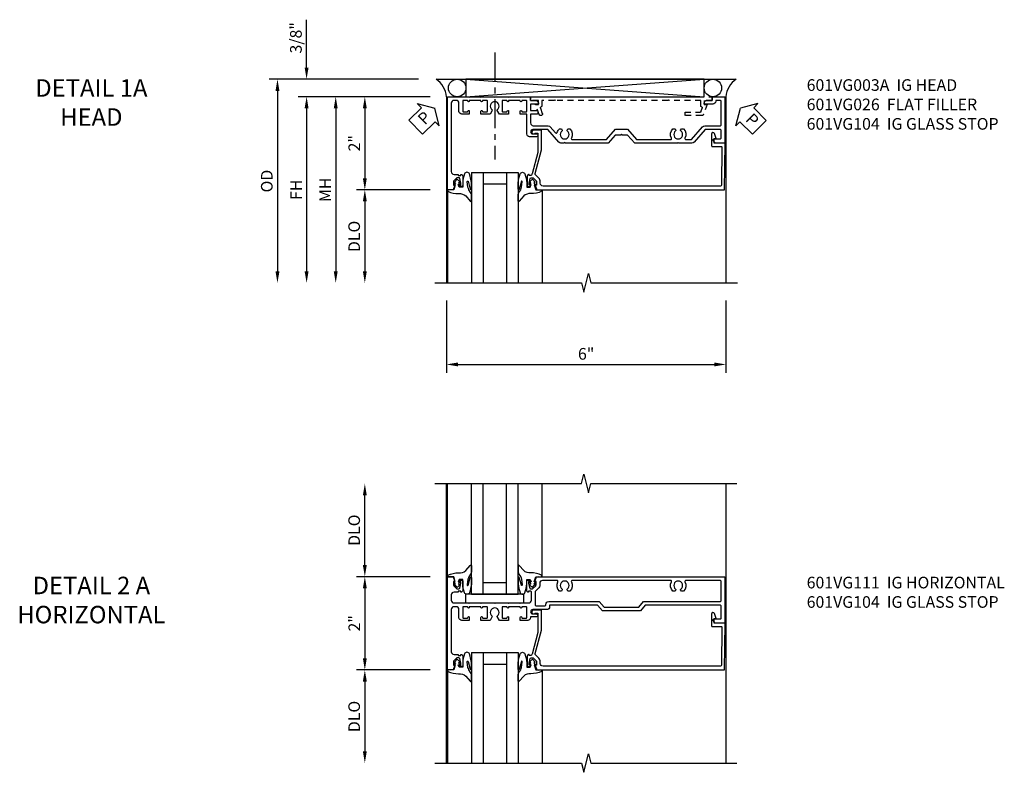
# Model space of a CAD drawing. Extents: x 0 to 100, y 0 to 65.
# Drawn here: x 29 to 50, y 48 to 64 of the extents above; entities that cross this region are included whole.
import ezdxf

# ---------------------------------------------------------------- set-up
doc = ezdxf.new("R2010")
doc.units = 0
doc.header["$LTSCALE"] = 0.5
doc.header["$MEASUREMENT"] = 0
doc.linetypes.add('CENTER', pattern=[2, 1.25, -0.25, 0.25, -0.25])
doc.linetypes.add('HIDDEN', pattern=[0.375, 0.25, -0.125])
doc.layers.get('0').update_dxf_attribs({"color": 4, "linetype": 'CONTINUOUS'})
for name, color, linetype in [('CENTER', 1, 'CENTER'), ('DIME', 2, 'CONTINUOUS'), ('HIDDEN', 3, 'HIDDEN'), ('TEXT', 3, 'CONTINUOUS')]:
    doc.layers.add(name, color=color, linetype=linetype)
doc.styles.get("Standard").update_dxf_attribs({"font": 'arial.ttf'})
doc.dimstyles.new('EXT_ON-OFF', dxfattribs={"dimscale": 2, "dimtxt": 0.125, "dimasz": 0.125, "dimexe": 0.09, "dimexo": 0.1875, "dimgap": 0.05, "dimtad": 3, "dimdec": 5, "dimzin": 3, "dimdsep": 46, "dimlunit": 5, "dimtxsty": 'STANDARD', "dimcen": 0, "dimse2": 1, "dimazin": 0, "dimtfac": 1, "dimtdec": 4, "dimtofl": 0, "dimtmove": 0, "dimatfit": 0, "dimfxl": 1, "dimfrac": 2, "dimtolj": 1, "dimtzin": 3, "dimarcsym": 0})
doc.dimstyles.new('EXT_ON-ON', dxfattribs={"dimscale": 2, "dimtxt": 0.125, "dimasz": 0.125, "dimexe": 0.09, "dimexo": 0.1875, "dimgap": 0.05, "dimtad": 3, "dimdec": 5, "dimzin": 3, "dimdsep": 46, "dimlunit": 5, "dimtxsty": 'STANDARD', "dimcen": 0, "dimazin": 0, "dimtfac": 1, "dimtdec": 4, "dimtofl": 0, "dimtmove": 0, "dimatfit": 0, "dimfxl": 1, "dimfrac": 2, "dimtolj": 1, "dimtzin": 3, "dimarcsym": 0})

# ---------------------------------------------------------------- blocks, each defined once
blk = doc.blocks.new('B601VG026')
blk.add_lwpolyline([(0.935, 4.438), (0.92, 4.423), (0.92, 2.015), (0.935, 2), (0.92, 1.985), (0.92, 1.716), (0.799, 1.716, 0.338704), (0.78, 1.701, -0.439208), (0.754, 1.688), (0.641, 1.729, 1), (0.617, 1.663), (0.834, 1.584), (0.834, 1.646), (0.92, 1.646), (0.92, 1.476), (1, 1.476), (1, 5.372), (0.92, 5.372), (0.92, 5.202), (0.834, 5.202), (0.834, 5.264), (0.617, 5.185, 0.315299), (0.594, 5.152), (0.594, 4.794), (0.664, 4.794), (0.664, 5.114, -0.315299), (0.677, 5.132), (0.754, 5.16, -0.439208), (0.78, 5.147, 0.338704), (0.799, 5.132), (0.92, 5.132), (0.92, 4.453)], format="xyb", close=True)
blk = doc.blocks.new('B601VG104')
blk.add_lwpolyline([(0.66, 1.291, 0.035387), (0.673, 1.288, -0.379398), (0.691, 1.268), (0.691, 1.226), (0.669, 1.226, 0.414214), (0.707, 1.188), (0.909, 1.188, 0.414214), (0.929, 1.208), (0.929, 1.237, 0.414214), (0.909, 1.257), (0.897, 1.257), (0.897, 1.228), (0.859, 1.228), (0.757, 1.25, -0.354119), (0.741, 1.269), (0.741, 1.312), (0.808, 1.379, -0.198912), (0.825, 1.386), (0.897, 1.386), (0.897, 1.357), (1, 1.393), (1, 5.423), (0, 5.438), (0, 5.21, -0.414214), (-0.01, 5.2), (-0.094, 5.2, -0.414214), (-0.104, 5.21), (-0.104, 5.243), (-0.208, 5.205, 0.8391), (-0.196, 5.14), (0.05, 5.14, 0.414214), (0.07, 5.16), (0.07, 5.347, -0.418613), (0.09, 5.367), (0.9, 5.354, -0.409827), (0.92, 5.334), (0.92, 1.526, -0.414214), (0.86, 1.466), (0.825, 1.466, 0.198912), (0.751, 1.435), (0.686, 1.37, -0.267949), (0.646, 1.359), (0.144, 1.494), (-0.281, 1.494), (-0.281, 1.323, 1.646335), (-0.218, 1.356), (-0.218, 1.414), (0.199, 1.414)], format="xyb", close=True)
blk = doc.blocks.new('B027074-M')
blk.add_lwpolyline([(0.062, 0.144), (0.035, 0.149), (0.069, 0.257), (0.13, 0.261), (0.205, 0.259), (0.195, 0.29, 0.12571), (-0.037, 0.341, -0.226084), (-0.19, 0.391), (-0.286, 0.502, 0.644976), (-0.312, 0.49), (-0.31, 0.361, 0.151869), (-0.294, 0.316), (-0.255, 0.257, -0.029345), (-0.238, 0.205), (-0.221, 0.083, -0.653812), (-0.241, 0.076), (-0.285, 0.241, 0.888636), (-0.31, 0.239), (-0.31, 0.105, 0.064205), (-0.268, -0.084, 0.689636), (-0.165, -0.084, 0.070356), (-0.124, 0.105), (-0.124, 0.201), (-0.051, 0.201), (-0.029, 0.147), (-0.068, 0.142), (-0.034, 0.106), (-0.065, 0.084), (-0.004, 0.03), (0.052, 0.096), (0.027, 0.106)], format="xyb", close=True)
blk = doc.blocks.new('S451GT1000')
for p, q in [((-1, -0.625), (-1, -3)), ((0, -0.625), (-1, -0.625)), ((-0.75, -0.625), (-0.75, -3)), ((-0.25, -0.625), (-0.25, -3)), ((0, -0.625), (0, -3)), ((-1.518, -1), (-1.518, -3)), ((-0.25, -0.875), (-0.75, -0.875)), ((0.517, -1), (0.517, -3))]:
    blk.add_line(p, q)
at = {"rotation": 180}
blk.add_blockref('B027074-M', (-1.312, -0.742), dxfattribs=at)
at = {"xscale": -1, "rotation": 180}
blk.add_blockref('B027074-M', (0.312, -0.742), dxfattribs=at)
blk = doc.blocks.new('PSEAL1')
at = {"layer": 'TEXT', "color": 7}
for p, q in [((-0.196, 0.21), (-0.196, 0.338)), ((-0.196, 0.338), (0, 0)), ((-0.575, 0.21), (-0.196, 0.21)), ((-0.575, 0.21), (-0.575, -0.21)), ((-0.196, -0.338), (0, 0)), ((-0.575, -0.21), (-0.196, -0.21)), ((-0.196, -0.21), (-0.196, -0.338))]:
    blk.add_line(p, q, dxfattribs=at)
at = {"layer": 'TEXT', "color": 3}
blk.add_text('P', height=0.25, dxfattribs=at).set_placement((-0.413, -0.116))
blk = doc.blocks.new('PSEAL2')
at = {"layer": 'TEXT', "color": 7}
for p, q in [((0.196, 0.338), (0, 0)), ((0.196, 0.21), (0.196, 0.338)), ((0.196, -0.338), (0, 0)), ((0.575, 0.21), (0.196, 0.21)), ((0.575, 0.21), (0.575, -0.21)), ((0.196, -0.21), (0.196, -0.338)), ((0.575, -0.21), (0.196, -0.21))]:
    blk.add_line(p, q, dxfattribs=at)
at = {"layer": 'TEXT', "color": 3}
blk.add_text('P', height=0.25, dxfattribs=at).set_placement((0.247, -0.116))
blk = doc.blocks.new('*D101')
at = {"layer": 'DIME', "color": 0, "lineweight": -2, "transparency": 16777216}
for p, q in [((-0.538, -3.375), (-0.538, -4.93)), ((5.462, -3.375), (5.462, -4.93)), ((-0.288, -4.75), (5.212, -4.75))]:
    blk.add_line(p, q, dxfattribs=at)
at = {"layer": 'DIME', "color": 0, "transparency": 16777216}
for points in [[(-0.288, -4.708), (-0.288, -4.791), (-0.538, -4.75)], [(5.212, -4.708), (5.212, -4.791), (5.462, -4.75)]]:
    blk.add_solid(points, dxfattribs=at)
at = {"layer": 'DIME', "color": 0, "transparency": 16777216, "insert": (2.462, -4.522), "char_height": 0.25, "attachment_point": 5}
blk.add_mtext('\\A1;6"', dxfattribs=at)
blk = doc.blocks.new('*D102')
at = {"layer": 'DIME', "color": 0, "lineweight": -2, "transparency": 16777216}
for p, q in [((-3.538, 1.625), (-3.538, 2.653)), ((-1.133, 1.375), (-3.718, 1.375)), ((-0.889, 1), (-3.718, 1)), ((-3.538, 0.75), (-3.538, 0.5))]:
    blk.add_line(p, q, dxfattribs=at)
at = {"layer": 'DIME', "color": 0, "transparency": 16777216}
for points in [[(-3.58, 1.625), (-3.496, 1.625), (-3.538, 1.375)], [(-3.58, 0.75), (-3.496, 0.75), (-3.538, 1)]]:
    blk.add_solid(points, dxfattribs=at)
at = {"layer": 'DIME', "color": 0, "transparency": 16777216, "insert": (-3.767, 2.264), "char_height": 0.25, "attachment_point": 5, "rotation": 90}
blk.add_mtext('\\A1;3/8"', dxfattribs=at)
blk = doc.blocks.new('*D103')
at = {"layer": 'DIME', "color": 0, "lineweight": -2, "transparency": 16777216}
for p, q in [((-1.133, 1.375), (-4.343, 1.375)), ((-4.163, 1.125), (-4.163, -2.75))]:
    blk.add_line(p, q, dxfattribs=at)
at = {"layer": 'DIME', "color": 0, "transparency": 16777216}
for points in [[(-4.205, 1.125), (-4.121, 1.125), (-4.163, 1.375)], [(-4.205, -2.75), (-4.121, -2.75), (-4.163, -3)]]:
    blk.add_solid(points, dxfattribs=at)
at = {"layer": 'DIME', "color": 0, "transparency": 16777216, "insert": (-4.392, -0.812), "char_height": 0.25, "attachment_point": 5, "rotation": 90}
blk.add_mtext('\\A1;OD', dxfattribs=at)
blk = doc.blocks.new('*D104')
at = {"layer": 'DIME', "color": 0, "lineweight": -2, "transparency": 16777216}
for p, q in [((-0.889, 1), (-3.718, 1)), ((-3.538, 0.75), (-3.538, -2.75))]:
    blk.add_line(p, q, dxfattribs=at)
at = {"layer": 'DIME', "color": 0, "transparency": 16777216}
for points in [[(-3.58, 0.75), (-3.496, 0.75), (-3.538, 1)], [(-3.58, -2.75), (-3.496, -2.75), (-3.538, -3)]]:
    blk.add_solid(points, dxfattribs=at)
at = {"layer": 'DIME', "color": 0, "transparency": 16777216, "insert": (-3.763, -1), "char_height": 0.25, "attachment_point": 5, "rotation": 90}
blk.add_mtext('\\A1;FH', dxfattribs=at)
blk = doc.blocks.new('*D105')
at = {"layer": 'DIME', "color": 0, "lineweight": -2, "transparency": 16777216}
for p, q in [((-0.889, 1), (-2.468, 1)), ((-2.288, 0.75), (-2.288, -0.75)), ((-0.889, -1), (-2.468, -1))]:
    blk.add_line(p, q, dxfattribs=at)
at = {"layer": 'DIME', "color": 0, "transparency": 16777216}
for points in [[(-2.33, 0.75), (-2.246, 0.75), (-2.288, 1)], [(-2.33, -0.75), (-2.246, -0.75), (-2.288, -1)]]:
    blk.add_solid(points, dxfattribs=at)
at = {"layer": 'DIME', "color": 0, "transparency": 16777216, "insert": (-2.514, 0), "char_height": 0.25, "attachment_point": 5, "rotation": 90}
blk.add_mtext('\\A1;2"', dxfattribs=at)
blk = doc.blocks.new('*D106')
at = {"layer": 'DIME', "color": 0, "lineweight": -2, "transparency": 16777216}
for p, q in [((-0.889, -1), (-2.468, -1)), ((-2.288, -1.25), (-2.288, -2.75))]:
    blk.add_line(p, q, dxfattribs=at)
at = {"layer": 'DIME', "color": 0, "transparency": 16777216}
for points in [[(-2.33, -1.25), (-2.246, -1.25), (-2.288, -1)], [(-2.33, -2.75), (-2.246, -2.75), (-2.288, -3)]]:
    blk.add_solid(points, dxfattribs=at)
at = {"layer": 'DIME', "color": 0, "transparency": 16777216, "insert": (-2.517, -2), "char_height": 0.25, "attachment_point": 5, "rotation": 90}
blk.add_mtext('\\A1;DLO', dxfattribs=at)
blk = doc.blocks.new('*D107')
at = {"layer": 'DIME', "color": 0, "lineweight": -2, "transparency": 16777216}
for p, q in [((-0.889, 1), (-3.093, 1)), ((-2.913, 0.75), (-2.913, -2.75))]:
    blk.add_line(p, q, dxfattribs=at)
at = {"layer": 'DIME', "color": 0, "transparency": 16777216}
for points in [[(-2.955, 0.75), (-2.871, 0.75), (-2.913, 1)], [(-2.955, -2.75), (-2.871, -2.75), (-2.913, -3)]]:
    blk.add_solid(points, dxfattribs=at)
at = {"layer": 'DIME', "color": 0, "transparency": 16777216, "insert": (-3.138, -1), "char_height": 0.25, "attachment_point": 5, "rotation": 90}
blk.add_mtext('\\A1;MH', dxfattribs=at)
blk = doc.blocks.new('B601VG003A')
blk.add_lwpolyline([(0.354, 4.961, 0.217121), (0.375, 5.006), (0.375, 5.338, -0.414214), (0.395, 5.358), (0.9, 5.358, -0.414214), (0.92, 5.338), (0.92, 5.244), (0.902, 5.244, 0.414214), (0.84, 5.182), (0.84, 4.994), (0.858, 4.994, 0.414214), (0.92, 5.056), (0.92, 5.164), (1, 5.164), (1, 5.438), (0, 5.438), (0, 5.228), (0.064, 5.191, 0.57735), (0.094, 5.208), (0.094, 5.338, -0.414214), (0.114, 5.358), (0.275, 5.358, -0.414214), (0.295, 5.338), (0.295, 5.015), (0.021, 4.777, 0.217121), (0, 4.732), (0, 4.453), (0.015, 4.438), (0, 4.423), (0, 3.505), (0.177, 3.351), (0.177, 3.234), (0.192, 3.219), (0.177, 3.204), (0.177, 3.088), (0, 2.934), (0, 2.016), (0.015, 2.001), (0, 1.986), (0, 1.922, 0.217121), (0.021, 1.877), (0.295, 1.639), (0.295, 1.315, -1), (0.201, 1.315), (0.201, 1.393, 1), (0.139, 1.393), (0.139, 1.248, 0.414214), (0.199, 1.188), (0.625, 1.188), (0.625, 1.047), (0.691, 1.047, 1), (0.691, 1.078), (0.69, 1.078, -0.414214), (0.675, 1.093), (0.675, 1.173, -0.414214), (0.69, 1.188), (0.905, 1.188, -0.414214), (0.92, 1.173), (0.92, 1.093, -0.414214), (0.905, 1.078), (0.905, 1.078, 1), (0.905, 1.047), (0.92, 1.047), (0.92, 0.797), (0.905, 0.797, 1), (0.905, 0.766), (0.905, 0.766, -0.414214), (0.92, 0.751), (0.92, 0.671, -0.414214), (0.905, 0.656), (0.69, 0.656, -0.414214), (0.675, 0.671), (0.675, 0.751, -0.414214), (0.69, 0.766), (0.691, 0.766, 1), (0.691, 0.797), (0.625, 0.797), (0.625, 0.599), (0.706, 0.552, 0.386545), (0.72, 0.555, -3.127286), (0.72, 0.445, 0.386545), (0.706, 0.448), (0.625, 0.401), (0.625, 0.203), (0.691, 0.203, 1), (0.691, 0.234), (0.69, 0.234, -0.414214), (0.675, 0.249), (0.675, 0.329, -0.414214), (0.69, 0.344), (0.905, 0.344, -0.414214), (0.92, 0.329), (0.92, 0.249, -0.414214), (0.905, 0.234), (0.905, 0.234, 1), (0.905, 0.203), (0.92, 0.203), (0.92, -0.047), (0.905, -0.047, 1), (0.905, -0.078), (0.905, -0.078, -0.414214), (0.92, -0.093), (0.92, -0.173, -0.414214), (0.905, -0.188), (0.69, -0.188, -0.414214), (0.675, -0.173), (0.675, -0.093, -0.414214), (0.69, -0.078), (0.691, -0.078, 1), (0.691, -0.047), (0.625, -0.047), (0.625, -0.208, 0.414214), (0.685, -0.268), (0.86, -0.268, -0.414214), (0.92, -0.328), (0.92, -0.374, -0.414214), (0.86, -0.434), (-0.609, -0.434, -0.414214), (-0.669, -0.374), (-0.669, -0.288), (-0.691, -0.288), (-0.691, -0.226), (-0.669, -0.226, 0.414214), (-0.707, -0.188), (-0.909, -0.188, 0.414214), (-0.929, -0.208), (-0.929, -0.237, 0.414214), (-0.909, -0.257), (-0.897, -0.257), (-0.897, -0.228), (-0.859, -0.228), (-0.757, -0.25, -0.354119), (-0.741, -0.269), (-0.741, -0.312), (-0.808, -0.379, -0.198912), (-0.825, -0.386), (-0.897, -0.386), (-0.897, -0.357), (-1, -0.393), (-1, -0.514), (1, -0.514), (1, -0.057), (0.99, -0.047), (1, -0.037), (1, 0.193), (0.99, 0.203), (1, 0.213), (1, 0.49), (0.99, 0.5), (1, 0.51), (1, 0.787), (0.99, 0.797), (1, 0.807), (1, 1.037), (0.99, 1.047), (1, 1.057), (1, 1.268), (0.92, 1.268), (0.92, 1.376, 0.414214), (0.858, 1.438), (0.84, 1.438), (0.84, 1.268), (0.705, 1.268), (0.705, 1.404, 0.414214), (0.685, 1.424), (0.645, 1.424, 0.414214), (0.625, 1.404), (0.625, 1.268), (0.435, 1.268, -0.414214), (0.375, 1.328), (0.375, 1.647, 0.217121), (0.354, 1.693), (0.223, 1.807, -0.600115), (0.231, 1.841, 0.138462), (0.308, 1.887), (0.308, 1.931), (0.279, 1.948, 0.386545), (0.265, 1.945, -3.127286), (0.265, 2.056, 0.386545), (0.279, 2.053), (0.308, 2.07), (0.308, 2.114, 0.339754), (0.11, 2.146, -0.568098), (0.08, 2.163), (0.08, 2.897), (0.302, 3.09), (0.302, 3.348), (0.08, 3.541), (0.08, 4.275, -0.568098), (0.11, 4.293, 0.339754), (0.308, 4.325), (0.308, 4.369), (0.279, 4.386, 0.386545), (0.265, 4.383, -3.127286), (0.265, 4.493, 0.386545), (0.279, 4.49), (0.308, 4.507), (0.308, 4.551, 0.339754), (0.11, 4.583, -0.568098), (0.08, 4.601), (0.08, 4.723)], format="xyb", close=True)
blk = doc.blocks.new('B027081')
blk.add_lwpolyline([(0.625, 0), (0.625, 0.188), (-0.625, 0.188), (-0.625, 0)], close=True)
blk = doc.blocks.new('*D111')
at = {"layer": 'DIME', "color": 0, "lineweight": -2, "transparency": 16777216}
for p, q in [((-0.889, 1), (-2.468, 1)), ((-2.288, 0.75), (-2.288, -0.75)), ((-0.889, -1), (-2.468, -1))]:
    blk.add_line(p, q, dxfattribs=at)
at = {"layer": 'DIME', "color": 0, "transparency": 16777216}
for points in [[(-2.33, 0.75), (-2.246, 0.75), (-2.288, 1)], [(-2.33, -0.75), (-2.246, -0.75), (-2.288, -1)]]:
    blk.add_solid(points, dxfattribs=at)
at = {"layer": 'DIME', "color": 0, "transparency": 16777216, "insert": (-2.514, 0), "char_height": 0.25, "attachment_point": 5, "rotation": 90}
blk.add_mtext('\\A1;2"', dxfattribs=at)
blk = doc.blocks.new('*D112')
at = {"layer": 'DIME', "color": 0, "lineweight": -2, "transparency": 16777216}
for p, q in [((-0.889, -1), (-2.468, -1)), ((-2.288, -1.25), (-2.288, -2.749))]:
    blk.add_line(p, q, dxfattribs=at)
at = {"layer": 'DIME', "color": 0, "transparency": 16777216}
for points in [[(-2.33, -1.25), (-2.246, -1.25), (-2.288, -1)], [(-2.33, -2.749), (-2.246, -2.749), (-2.288, -2.999)]]:
    blk.add_solid(points, dxfattribs=at)
at = {"layer": 'DIME', "color": 0, "transparency": 16777216, "insert": (-2.517, -2), "char_height": 0.25, "attachment_point": 5, "rotation": 90}
blk.add_mtext('\\A1;DLO', dxfattribs=at)
blk = doc.blocks.new('*D113')
at = {"layer": 'DIME', "color": 0, "lineweight": -2, "transparency": 16777216}
for p, q in [((-2.288, 1.25), (-2.288, 2.75)), ((-0.889, 1), (-2.468, 1))]:
    blk.add_line(p, q, dxfattribs=at)
at = {"layer": 'DIME', "color": 0, "transparency": 16777216}
for points in [[(-2.33, 2.75), (-2.246, 2.75), (-2.288, 3)], [(-2.33, 1.25), (-2.246, 1.25), (-2.288, 1)]]:
    blk.add_solid(points, dxfattribs=at)
at = {"layer": 'DIME', "color": 0, "transparency": 16777216, "insert": (-2.517, 2), "char_height": 0.25, "attachment_point": 5, "rotation": 90}
blk.add_mtext('\\A1;DLO', dxfattribs=at)
blk = doc.blocks.new('B601VG111')
for points in [[(0.355, 1.678, 0.414214), (0.295, 1.618), (0.295, 1.315, -1), (0.201, 1.315), (0.201, 1.393, 1), (0.139, 1.393), (0.139, 1.268), (0.122, 1.268, 0.414214), (0.062, 1.208), (0.062, 1.047), (0.128, 1.047, 1), (0.128, 1.078), (0.127, 1.078, -0.414214), (0.112, 1.093), (0.112, 1.173, -0.414214), (0.127, 1.188), (0.342, 1.188, -0.414214), (0.357, 1.173), (0.357, 1.093, -0.414214), (0.342, 1.078), (0.342, 1.078, 1), (0.342, 1.047), (0.357, 1.047), (0.357, 0.797), (0.342, 0.797, 1), (0.342, 0.766), (0.342, 0.766, -0.414214), (0.357, 0.751), (0.357, 0.671, -0.414214), (0.342, 0.656), (0.127, 0.656, -0.414214), (0.112, 0.671), (0.112, 0.751, -0.414214), (0.127, 0.766), (0.128, 0.766, 1), (0.128, 0.797), (0.062, 0.797), (0.062, 0.599), (0.143, 0.552, 0.386545), (0.157, 0.555, -3.127286), (0.157, 0.445, 0.386545), (0.143, 0.448), (0.062, 0.401), (0.062, 0.203), (0.128, 0.203, 1), (0.128, 0.234), (0.127, 0.234, -0.414214), (0.112, 0.249), (0.112, 0.329, -0.414214), (0.127, 0.344), (0.342, 0.344, -0.414214), (0.357, 0.329), (0.357, 0.249, -0.414214), (0.342, 0.234), (0.342, 0.234, 1), (0.342, 0.203), (0.357, 0.203), (0.357, -0.047), (0.342, -0.047, 1), (0.342, -0.078), (0.342, -0.078, -0.414214), (0.357, -0.093), (0.357, -0.173, -0.414214), (0.342, -0.188), (0.127, -0.188, -0.414214), (0.112, -0.173), (0.112, -0.093, -0.414214), (0.127, -0.078), (0.128, -0.078, 1), (0.128, -0.047), (0.062, -0.047), (0.062, -0.208, 0.414214), (0.122, -0.268), (0.297, -0.268, -0.414214), (0.357, -0.328), (0.357, -0.374, -0.414214), (0.297, -0.434), (-0.609, -0.434, -0.414214), (-0.669, -0.374), (-0.669, -0.288), (-0.691, -0.288), (-0.691, -0.226), (-0.669, -0.226, 0.414214), (-0.707, -0.188), (-0.909, -0.188, 0.414214), (-0.929, -0.208), (-0.929, -0.237, 0.414214), (-0.909, -0.257), (-0.897, -0.257), (-0.897, -0.228), (-0.859, -0.228), (-0.757, -0.25, -0.354119), (-0.741, -0.269), (-0.741, -0.312), (-0.808, -0.379, -0.198912), (-0.825, -0.386), (-0.897, -0.386), (-0.897, -0.357), (-1, -0.393), (-1, -0.514), (1, -0.514), (1, -0.393), (0.897, -0.357), (0.897, -0.386), (0.825, -0.386, -0.198912), (0.808, -0.379), (0.741, -0.312), (0.741, -0.269, -0.354119), (0.757, -0.25), (0.859, -0.228), (0.897, -0.228), (0.897, -0.257), (0.909, -0.257, 0.414214), (0.929, -0.237), (0.929, -0.208, 0.414214), (0.909, -0.188), (0.707, -0.188, 0.414214), (0.669, -0.226), (0.691, -0.226), (0.691, -0.288), (0.669, -0.288), (0.669, -0.374, -0.414214), (0.609, -0.434), (0.497, -0.434, -0.414214), (0.437, -0.374), (0.437, -0.057), (0.427, -0.047), (0.437, -0.037), (0.437, 0.193), (0.427, 0.203), (0.437, 0.213), (0.437, 0.49), (0.427, 0.5), (0.437, 0.51), (0.437, 0.787), (0.427, 0.797), (0.437, 0.807), (0.437, 1.037), (0.427, 1.047), (0.437, 1.057), (0.437, 1.228, -0.414214), (0.497, 1.288), (0.671, 1.288, -0.414214), (0.691, 1.268), (0.691, 1.226), (0.669, 1.226, 0.414214), (0.707, 1.188), (0.909, 1.188, 0.414214), (0.929, 1.208), (0.929, 1.237, 0.414214), (0.909, 1.257), (0.897, 1.257), (0.897, 1.228), (0.859, 1.228), (0.757, 1.25, -0.354119), (0.741, 1.269), (0.741, 1.312), (0.808, 1.379, -0.198912), (0.825, 1.386), (0.897, 1.386), (0.897, 1.357), (1, 1.393), (1, 5.438), (0, 5.438), (0, 5.228), (0.064, 5.191, 0.57735), (0.094, 5.208), (0.094, 5.338, -0.414214), (0.114, 5.358), (0.369, 5.358, -0.414214), (0.389, 5.338), (0.389, 3.73), (0.268, 3.625), (0.268, 2.813), (0.389, 2.708), (0.389, 1.678)], [(0.807, 1.466, 0.198912), (0.764, 1.448), (0.691, 1.375, -0.221572), (0.676, 1.368), (0.395, 1.368, -0.414214), (0.375, 1.388), (0.375, 1.578, -0.414214), (0.395, 1.598), (0.409, 1.598, 0.414214), (0.469, 1.658), (0.469, 2.744), (0.348, 2.849), (0.348, 3.589), (0.469, 3.694), (0.469, 5.338, -0.414214), (0.489, 5.358), (0.9, 5.358, -0.414214), (0.92, 5.338), (0.92, 4.601, -0.568098), (0.89, 4.583, 0.339754), (0.692, 4.551), (0.692, 4.507), (0.721, 4.49, 0.386545), (0.735, 4.493, -3.127286), (0.735, 4.383, 0.386545), (0.721, 4.386), (0.692, 4.369), (0.692, 4.325, 0.339754), (0.89, 4.293, -0.568098), (0.92, 4.275), (0.92, 2.163, -0.568098), (0.89, 2.146, 0.339754), (0.692, 2.114), (0.692, 2.07), (0.721, 2.053, 0.386545), (0.735, 2.056, -3.127286), (0.735, 1.945, 0.386545), (0.721, 1.948), (0.692, 1.931), (0.692, 1.887, 0.339754), (0.89, 1.855, -0.568098), (0.92, 1.838), (0.92, 1.526, -0.414214), (0.86, 1.466)]]:
    blk.add_lwpolyline(points, format="xyb", close=True)
blk = doc.blocks.new('S601FH03')
for p, q in [((-0.757788, 1.375), (5.680748, 1.375)), ((-0.117856, 1.375), (4.994702, 1)), ((-0.117856, 1), (4.994702, 1.375)), ((-0.538, 1), (-0.538, -2.99951)), ((5.462, 1), (5.462013, -2.999511))]:
    blk.add_line(p, q)
blk.add_lwpolyline([(-0.117856, 1.375), (-0.117856, 1), (4.994702, 1), (4.994702, 1.375)], close=True)
blk.add_lwpolyline([(-0.788, -2.99951), (2.36199, -2.99952), (2.41201, -3.1995), (2.51199, -2.79952), (2.56199, -2.99952), (5.712, -2.99951)])
for centre in [(-0.305356, 1.187125), (5.182202, 1.187125)]:
    blk.add_circle(centre, 0.1875)
for centre, radius, start, end in [((-1.033201, 0.961671), 0.496682, 4.4259356, 56.323396), ((5.95236, 0.96526), 0.491589, 123.5399019, 175.9475967)]:
    blk.add_arc(centre, radius, start, end)
at = {"layer": 'CENTER'}
blk.add_line((0.5, 1.94642), (0.5, -0.35042), dxfattribs=at)
for name, p, rotation in [('PSEAL1', (-0.788005, 0.75), 44.33067792755251), ('PSEAL2', (5.771465, 0.75), 315.0000000000002)]:
    blk.add_blockref(name, p, dxfattribs=dict(rotation=rotation))
at = {"xscale": -1, "rotation": 270}
blk.add_blockref('B601VG003A', (0, 0), dxfattribs=at)
at = {"color": 6, "rotation": 270}
blk.add_blockref('B601VG104', (0.01, 0), dxfattribs=at)
at = {"xscale": -1}
blk.add_blockref('S451GT1000', (0.000164, 0.0005), dxfattribs=at)
at = {"layer": 'HIDDEN', "xscale": -1, "rotation": 270}
blk.add_blockref('B601VG026', (-0.208, 0), dxfattribs=at)
at = {"layer": 'DIME'}
for base, p2, picture, middle in [((-3.538, 1.375), (-0.757788, 1.375), '*D102', (-3.767349, 2.264222)), ((-2.288, -1), (-0.514, -1), '*D105', (-2.513512, 0))]:
    dim = blk.add_linear_dim(base=base, p1=(-0.514, 1), p2=p2, angle=90, dimstyle='EXT_ON-ON', override={"dimpost": '"'}, dxfattribs=at)
    dim.commit()
    dim.dimension.update_dxf_attribs({"geometry": picture, "text_midpoint": middle})
for base, p1, text, override, picture, middle in [((-4.163, -2.99951), (-0.757788, 1.375), 'OD', {"dimpost": '"'}, '*D103', (-4.392349, -0.812255)), ((-3.538, -2.99951), (-0.514, 1), 'FH', {"dimpost": '"'}, '*D104', (-3.763, -0.999755)), ((-2.913, -2.99951), (-0.514, 1), 'MH', {"dimpost": '"', "dimadec": 5}, '*D107', (-3.138, -0.999755)), ((-2.288, -2.99951), (-0.514, -1), 'DLO', {"dimpost": '"'}, '*D106', (-2.517349, -1.999755))]:
    dim = blk.add_linear_dim(base=base, p1=p1, p2=(-0.538, -2.99951), angle=90, text=text, dimstyle='EXT_ON-OFF', override=override, dxfattribs=at)
    dim.commit()
    dim.dimension.update_dxf_attribs({"geometry": picture, "text_midpoint": middle})
dim = blk.add_linear_dim(base=(5.462, -4.74951), p1=(-0.538, -2.99951), p2=(5.462, -2.99951), dimstyle='EXT_ON-ON', override={"dimpost": '"'}, dxfattribs=at)
dim.commit()
dim.dimension.update_dxf_attribs({"geometry": '*D101', "text_midpoint": (2.462, -4.521867)})
blk = doc.blocks.new('S601FZ03')
for p, q in [((-0.538, -2.999493), (-0.538019, 2.999996)), ((5.462, 2.999996), (5.462019, -2.999493))]:
    blk.add_line(p, q)
for points in [[(-0.788015, 2.999995), (2.36199, 3.000005), (2.41201, 3.199985), (2.51199, 2.800005), (2.56199, 3.000005), (5.6977, 2.999995)], [(-0.788015, -2.999493), (2.36199, -2.999503), (2.41201, -3.199483), (2.51199, -2.799503), (2.56199, -2.999503), (5.6977, -2.999493)]]:
    blk.add_lwpolyline(points)
at = {"rotation": 180}
for name, p in [('S451GT1000', (0.000164, 0)), ('B027081', (0.500605, 0.625))]:
    blk.add_blockref(name, p, dxfattribs=at)
at = {"xscale": -1, "rotation": 270}
blk.add_blockref('B601VG111', (0, 0), dxfattribs=at)
at = {"color": 6, "rotation": 270}
blk.add_blockref('B601VG104', (0.01, 0), dxfattribs=at)
at = {"xscale": -1}
blk.add_blockref('S451GT1000', (0.000164, 0.0005), dxfattribs=at)
at = {"layer": 'DIME'}
for base, p1, p2, picture, middle in [((-2.288, 2.999996), (-0.514, 1), (-0.538, 2.999996), '*D113', (-2.517349, 1.999998)), ((-2.288, -2.999493), (-0.514, -1), (-0.538, -2.999493), '*D112', (-2.517349, -1.999747))]:
    dim = blk.add_linear_dim(base=base, p1=p1, p2=p2, angle=270, text='DLO', dimstyle='EXT_ON-OFF', override={"dimpost": '"'}, dxfattribs=at)
    dim.commit()
    dim.dimension.update_dxf_attribs({"geometry": picture, "text_midpoint": middle})
dim = blk.add_linear_dim(base=(-2.288, -1), p1=(-0.514, 1), p2=(-0.514, -1), angle=270, dimstyle='EXT_ON-ON', override={"dimpost": '"'}, dxfattribs=at)
dim.commit()
dim.dimension.update_dxf_attribs({"geometry": '*D111', "text_midpoint": (-2.513512, 0)})

msp = doc.modelspace()

# ---------------------------------------------------------------- block references
for name, p in [('S601FH03', (38.534288, 61.052804)), ('S601FZ03', (38.534288, 50.744329))]:
    msp.add_blockref(name, p)

# ---------------------------------------------------------------- texts
at = {"layer": 'TEXT'}
for s, insert, char_height, width, attachment_point in [('DETAIL 1A\\PHEAD\\P ', (30.377309, 62.427804), 0.375, 5.68196554, 2), ('\\A1;601VG003A  IG HEAD\\P601VG026  FLAT FILLER\\P601VG104  IG GLASS STOP', (45.729495, 62.427804), 0.25, 8.96510115, 1), ('DETAIL 2 A\\PHORIZONTAL\\P ', (30.377309, 51.744329), 0.375, 5.68196554, 2), ('\\A1;601VG111  IG HORIZONTAL\\P601VG104  IG GLASS STOP ', (45.729495, 51.744329), 0.25, 8.96510115, 1)]:
    msp.add_mtext(s, dxfattribs=dict(at, insert=insert, char_height=char_height, width=width, attachment_point=attachment_point))

doc.saveas('drawing.dxf')
